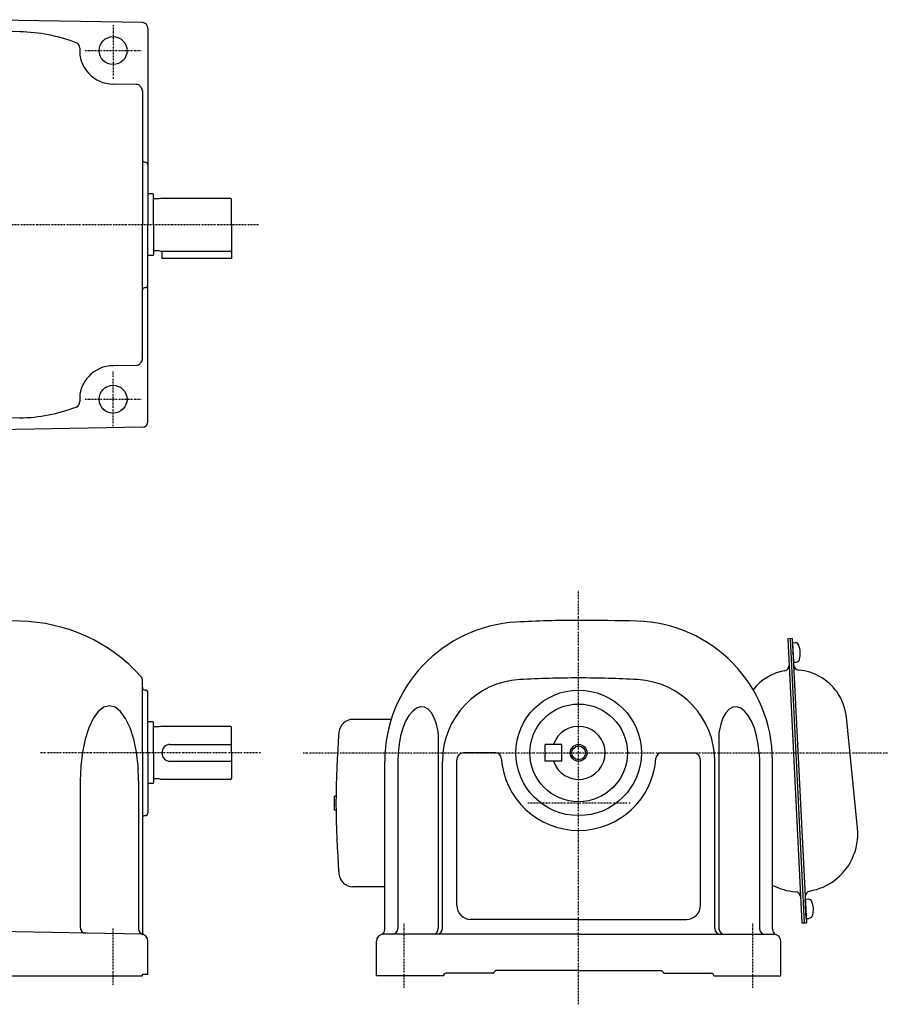
# Model space of a CAD drawing. Extents: x -397 to 394, y -176 to 207.
# Drawn here: x 83 to 394, y -173 to 180 of the extents above; entities that cross this region are included whole.
import ezdxf

# ---------------------------------------------------------------- set-up
doc = ezdxf.new("R2010")
doc.units = 0
doc.linetypes.add('DASHDOT', pattern=[1, 0.5, -0.25, 0, -0.25])
doc.linetypes.add('DASHED', pattern=[0.75, 0.5, -0.25])
doc.layers.get('0').update_dxf_attribs({"color": 2, "linetype": 'CONTINUOUS'})

# ---------------------------------------------------------------- blocks, each defined once
blk = doc.blocks.new('ZU_SYM_1')
at = {"linetype": 'CONTINUOUS'}
for p, q in [((0, 3.5), (-0.98, 3.5)), ((0, -3.5), (0, 3.5)), ((0, -3.5), (0, 3.5)), ((0, -3.5), (-0.98, -3.5))]:
    blk.add_line(p, q, dxfattribs=at)
for centre, radius, start, end in [((6.4, 0), 9, 163.3985, 196.6015), ((-0.98, 2.2), 1.3, 90, 163.3985), ((-0.98, -2.2), 1.3, 196.6015, 270)]:
    blk.add_arc(centre, radius, start, end, dxfattribs=at)
blk.add_point((0, 0), dxfattribs=at)

msp = doc.modelspace()

# ---------------------------------------------------------------- linework, layer by layer
at = {"linetype": 'CONTINUOUS'}
for p, q in [((127.01, 179.26), (67.98, 180.29)), ((128.98, 177.26), (128.98, 106.73)), ((82.98, 175.93), (65.98, 176.23)), ((124.76, 157.08), (116.48, 157.23)), ((126.98, 154.81), (126.98, 106.73)), ((130.78, 117.8), (128.98, 117.8)), ((130.78, 117.8), (130.98, 117.6)), ((130.78, 117.8), (130.98, 117.6)), ((130.98, 106.73), (130.98, 117.6)), ((130.98, 106.8), (130.98, 117.6)), ((132.98, 116.08), (131.38, 116.08)), ((133.54, 116.23), (132.98, 116.08)), ((158.58, 116.23), (133.54, 116.23)), ((158.98, 106.73), (158.98, 115.83)), ((126.98, 58.65), (126.98, 106.73)), ((128.98, 36.19), (128.98, 106.73)), ((130.98, 106.73), (130.98, 95.93)), ((130.98, 106.73), (130.98, 95.93)), ((158.98, 106.73), (158.98, 94.73)), ((130.78, 95.73), (128.98, 95.73)), ((130.78, 95.73), (130.98, 95.93)), ((130.78, 95.73), (130.98, 95.93)), ((132.98, 97.38), (131.38, 97.38)), ((133.54, 97.23), (132.98, 97.38)), ((158.58, 97.23), (133.54, 97.23)), ((133.98, 97.23), (133.98, 94.73)), ((158.98, 94.73), (133.98, 94.73)), ((124.76, 56.37), (116.48, 56.23)), ((82.98, 37.53), (65.98, 37.23)), ((127.01, 34.19), (67.98, 33.16)), ((82.98, -35.37), (65.98, -35.07)), ((82.98, -35.37), (65.98, -35.07)), ((359.99, -41.61), (358.4, -41.69)), ((358.4, -41.69), (363.49, -143.56)), ((359.19, -41.65), (364.29, -143.52)), ((359.99, -41.61), (365.09, -143.48)), ((360.07, -43.11), (361.05, -43.06)), ((360.07, -43.11), (360.42, -50.1)), ((360.07, -43.11), (360.42, -50.1)), ((360.42, -50.1), (361.4, -50.05)), ((126.98, -82.57), (126.98, -56.49)), ((128.98, -82.57), (128.98, -61.07)), ((113.11, -66.24), (111.15, -67.77)), ((115.15, -65.72), (113.11, -66.24)), ((117.19, -66.24), (115.15, -65.72)), ((119.15, -67.77), (117.19, -66.24)), ((225.29, -66.52), (223.89, -67.57)), ((226.72, -66.06), (225.29, -66.52)), ((228.12, -66.19), (226.72, -66.06)), ((229.44, -66.92), (228.12, -66.19)), ((230.63, -68.21), (229.44, -66.92)), ((337.35, -66.92), (336.15, -68.21)), ((338.67, -66.19), (337.35, -66.92)), ((340.07, -66.06), (338.67, -66.19)), ((341.5, -66.52), (340.07, -66.06)), ((342.9, -67.57), (341.5, -66.52)), ((109.34, -70.25), (107.75, -73.59)), ((111.15, -67.77), (109.34, -70.25)), ((120.96, -70.25), (119.15, -67.77)), ((122.55, -73.59), (120.96, -70.25)), ((216.21, -70.57), (202.45, -70.57)), ((222.56, -69.16), (221.37, -71.23)), ((223.89, -67.57), (222.56, -69.16)), ((231.65, -70.03), (230.63, -68.21)), ((232.46, -72.29), (231.65, -70.03)), ((335.13, -70.03), (334.33, -72.29)), ((336.15, -68.21), (335.13, -70.03)), ((344.22, -69.16), (342.9, -67.57)), ((345.41, -71.23), (344.22, -69.16)), ((383.39, -109.54), (379.4, -69.74)), ((107.75, -73.59), (106.45, -77.65)), ((123.85, -77.65), (122.55, -73.59)), ((130.78, -71.5), (128.98, -71.5)), ((130.78, -71.5), (130.98, -71.7)), ((130.98, -82.5), (130.98, -71.7)), ((132.98, -73.22), (131.38, -73.22)), ((133.54, -73.07), (132.98, -73.22)), ((158.58, -73.07), (133.54, -73.07)), ((158.98, -82.57), (158.98, -73.47)), ((220.36, -73.7), (219.55, -76.49)), ((221.37, -71.23), (220.36, -73.7)), ((233.02, -74.92), (232.46, -72.29)), ((334.33, -72.29), (333.77, -74.92)), ((346.43, -73.7), (345.41, -71.23)), ((347.23, -76.49), (346.43, -73.7)), ((106.45, -77.65), (105.48, -82.3)), ((124.82, -82.3), (123.85, -77.65)), ((219.55, -76.49), (218.99, -79.48)), ((233.08, -75.69), (233.08, -145.57)), ((333.71, -75.69), (333.71, -145.57)), ((347.79, -79.48), (347.23, -76.49)), ((136.86, -79.57), (158.98, -79.57)), ((218.99, -79.48), (218.7, -82.57)), ((277.39, -79.57), (271.39, -79.57)), ((271.39, -85.57), (271.39, -79.57)), ((277.39, -85.57), (277.39, -79.57)), ((348.09, -82.57), (347.79, -79.48)), ((105.48, -82.3), (104.89, -87.33)), ((125.41, -87.33), (124.82, -82.3)), ((126.98, -82.57), (126.98, -146.88)), ((128.98, -82.57), (128.98, -104.07)), ((130.98, -82.57), (130.98, -93.37)), ((158.98, -82.57), (158.98, -91.67)), ((218.7, -82.57), (218.58, -85.61)), ((253.66, -82.57), (242.19, -82.57)), ((313.13, -82.57), (324.59, -82.57)), ((348.09, -82.57), (348.21, -85.61)), ((104.89, -87.33), (104.69, -92.57)), ((125.62, -92.57), (125.41, -87.33)), ((136.86, -85.57), (158.98, -85.57)), ((213.89, -145.83), (213.89, -85.61)), ((218.58, -85.61), (218.58, -145.57)), ((234.55, -145.57), (234.55, -85.61)), ((239.69, -137.27), (239.69, -85.07)), ((277.39, -85.57), (271.39, -85.57)), ((327.09, -137.27), (327.09, -85.07)), ((332.24, -145.57), (332.24, -85.61)), ((348.21, -85.61), (348.21, -145.57)), ((352.89, -145.83), (352.89, -85.07)), ((104.69, -92.57), (104.69, -145.22)), ((125.62, -92.57), (125.62, -145.72)), ((130.78, -93.57), (128.98, -93.57)), ((130.78, -93.57), (130.98, -93.37)), ((132.98, -91.92), (131.38, -91.92)), ((133.54, -92.07), (132.98, -91.92)), ((158.58, -92.07), (133.54, -92.07)), ((196.4, -98.07), (195.89, -98.07)), ((195.89, -103.07), (195.89, -98.07)), ((196.4, -103.07), (195.89, -103.07)), ((213.89, -130.57), (202.45, -130.57)), ((283.39, -142.27), (244.69, -142.27)), ((283.39, -142.27), (322.09, -142.27)), ((363.49, -143.56), (365.09, -143.48)), ((126.52, -147.55), (67.98, -146.52)), ((126.98, -146.66), (126.98, -146.88)), ((283.39, -147.57), (213.39, -147.57)), ((283.39, -147.57), (353.39, -147.57)), ((128.98, -162.04), (128.98, -150.05)), ((210.89, -162.57), (210.89, -150.07)), ((355.89, -162.57), (355.89, -150.07)), ((128.98, -162.04), (126.98, -162.04)), ((126.98, -162.57), (126.98, -162.04)), ((252.79, -161.57), (235.89, -161.57)), ((283.39, -160.57), (253.64, -160.57)), ((283.39, -160.57), (313.15, -160.57)), ((313.99, -161.57), (330.89, -161.57)), ((32.98, -162.57), (126.98, -162.57)), ((234.89, -162.57), (210.89, -162.57)), ((331.89, -162.57), (355.89, -162.57))]:
    msp.add_line(p, q, dxfattribs=at)
at = {"linetype": 'DASHDOT'}
for p, q in [((116.48, 178.33), (116.48, 159.09)), ((106.48, 169.23), (126.48, 169.23)), ((168.64, 106.73), (-173.87, 106.73)), ((116.48, 34.59), (116.48, 54.32)), ((106.48, 44.23), (126.48, 44.23)), ((283.39, -172.72), (283.39, -24.34)), ((169.29, -82.57), (90.04, -82.57)), ((184.64, -82.57), (394.44, -82.57)), ((301.84, -100.57), (265.13, -100.57)), ((220.89, -166.87), (220.89, -143.61)), ((345.89, -166.87), (345.89, -143.61)), ((116.48, -165.79), (116.48, -145.23))]:
    msp.add_line(p, q, dxfattribs=at)
at = {"linetype": 'DASHED'}
for p, q in [((252.79, -161.57), (243.89, -161.57)), ((283.39, -160.57), (253.64, -160.57)), ((283.39, -160.57), (313.15, -160.57)), ((313.99, -161.57), (322.89, -161.57))]:
    msp.add_line(p, q, dxfattribs=at)
at = {"linetype": 'CONTINUOUS'}
for centre, radius in [((116.48, 169.23), 5), ((116.48, 44.23), 5), ((283.39, -82.57), 22.5), ((283.39, -82.57), 17.5), ((283.39, -82.57), 3), ((283.39, -82.57), 2.46)]:
    msp.add_circle(centre, radius, dxfattribs=at)
for centre, radius, start, end in [((126.98, 177.26), 2, 0, 89), ((81.93, 115.94), 60, 69.2185, 89), ((102.51, 170.17), 2, 356.1544, 69.2185), ((116.48, 169.23), 12, 176.1544, 270), ((124.73, 155.08), 2, 42.4451, 89), ((81.93, 115.94), 60, 42.0815, 42.4451), ((124.98, 154.81), 2, 0, 42.0815), ((127.98, 130.23), 1, 180, 270), ((127.98, 128.23), 1, 0, 90), ((131.38, 116.48), 0.4, 180, 270), ((158.58, 115.83), 0.4, 0, 90), ((131.38, 96.98), 0.4, 90, 180), ((158.58, 97.63), 0.4, 270, 0), ((127.98, 85.23), 1, 270, 0), ((127.98, 83.23), 1, 90, 180), ((124.73, 58.37), 2, 271, 317.5549), ((81.93, 97.52), 60, 317.5549, 317.9185), ((124.98, 58.65), 2, 317.9185, 0), ((116.48, 44.23), 12, 90, 183.8456), ((102.51, 43.29), 2, 290.7815, 3.8456), ((81.93, 97.52), 60, 271, 290.7815), ((126.98, 36.19), 2, 271, 0), ((283.39, -435.07), 400, 90, 93.1938), ((283.39, -835.07), 800, 88.51014, 90), ((81.93, -95.36), 60, 42.0815, 89), ((81.93, -95.36), 60, 42.0815, 89), ((263.89, -85.61), 50, 93.1938, 180), ((302.89, -85.32), 50, 0, 88.5101), ((361.11, -44.36), 1.3, 19.4639, 92.8624), ((353.85, -46.92), 9, 346.2609, 19.4639), ((361.33, -48.75), 1.3, 272.8624, 346.2609), ((356.87, -51.17), 2, 280.5988, 2.8624), ((362.46, -50.89), 2, 182.8624, 265.126), ((360.69, -71.61), 18.8, 35.8086, 85.126), ((124.98, -56.49), 2, 0, 42.0815), ((263.89, -85.61), 29.35, 93.1938, 180), ((283.39, -435.07), 379.35, 90, 93.1938), ((283.39, -435.07), 379.35, 86.8062, 90), ((302.89, -85.61), 29.35, 0, 86.8062), ((360.69, -71.61), 18.8, 100.5988, 141.5775), ((127.98, -59.07), 1, 180, 270), ((127.98, -61.07), 1, 0, 90), ((360.69, -71.61), 18.8, 5.7248, 35.8086), ((202.45, -75.57), 5, 90, 175.1386), ((131.38, -72.82), 0.4, 180, 270), ((158.58, -73.47), 0.4, 0, 90), ((283.39, -82.57), 9.5, 198.4349, 161.5915), ((496.39, -100.57), 300, 175.1386, 184.8614), ((228.08, -75.69), 5, 0, 8.8354), ((338.71, -75.69), 5, 171.1646, 180), ((136.86, -82.46), 2.89, 90, 182.2265), ((136.86, -82.68), 2.89, 177.7735, 270), ((242.19, -85.07), 2.5, 90, 180), ((253.66, -84.57), 2, 3.8482, 90), ((283.39, -82.57), 27.8, 183.8482, 270), ((283.39, -82.57), 27.8, 270, 356.1518), ((313.13, -84.57), 2, 90, 176.1518), ((324.59, -85.07), 2.5, 0, 90), ((158.58, -91.67), 0.4, 270, 0), ((131.38, -92.32), 0.4, 90, 180), ((127.98, -106.07), 1, 90, 180), ((127.98, -104.07), 1, 270, 0), ((362.69, -111.61), 20.8, 334.3599, 5.7248), ((362.69, -111.61), 20.8, 334.3599, 5.7248), ((362.69, -111.61), 20.8, 279.9165, 334.3599), ((202.45, -125.57), 5, 184.8614, 270), ((362.69, -111.61), 20.8, 241.8908, 265.8083), ((361.03, -134.35), 2, 2.8624, 85.8083), ((366.62, -134.07), 2, 99.9165, 182.8624), ((244.69, -137.27), 5, 180, 270), ((322.09, -137.27), 5, 270, 0), ((106.69, -145.22), 2, 180, 269), ((127.62, -145.72), 2, 180, 255.338), ((126.48, -150.05), 2.5, 0, 89), ((127.98, -146.88), 1, 180, 244.6231), ((213.39, -150.07), 2.5, 90, 180), ((211.89, -145.83), 2, 289.4712, 0), ((216.58, -145.57), 2, 270, 0), ((231.08, -145.57), 2, 270, 0), ((232.55, -145.57), 2, 270, 0), ((334.24, -145.57), 2, 180, 270), ((335.71, -145.57), 2, 180, 270), ((350.21, -145.57), 2, 180, 270), ((354.89, -145.83), 2, 180, 250.5288), ((353.39, -150.07), 2.5, 0, 90), ((235.89, -162.57), 1, 90, 180), ((247.89, -156.57), 7, 314.4153, 325.1501), ((318.89, -156.57), 7, 214.8499, 225.5847), ((330.89, -162.57), 1, 0, 90)]:
    msp.add_arc(centre, radius, start, end, dxfattribs=at)
at = {"linetype": 'DASHED'}
for centre, start, end in [((247.89, -156.57), 314.4153, 325.1501), ((318.89, -156.57), 214.8499, 225.5847)]:
    msp.add_arc(centre, 7, start, end, dxfattribs=at)
at = {"linetype": 'CONTINUOUS'}
msp.add_point((360.24, -46.6), dxfattribs=at)

# ---------------------------------------------------------------- block references
at = {"xscale": -1, "rotation": 2.862405226113666}
msp.add_blockref('ZU_SYM_1', (364.84, -138.49), dxfattribs=at)

doc.saveas('drawing.dxf')
